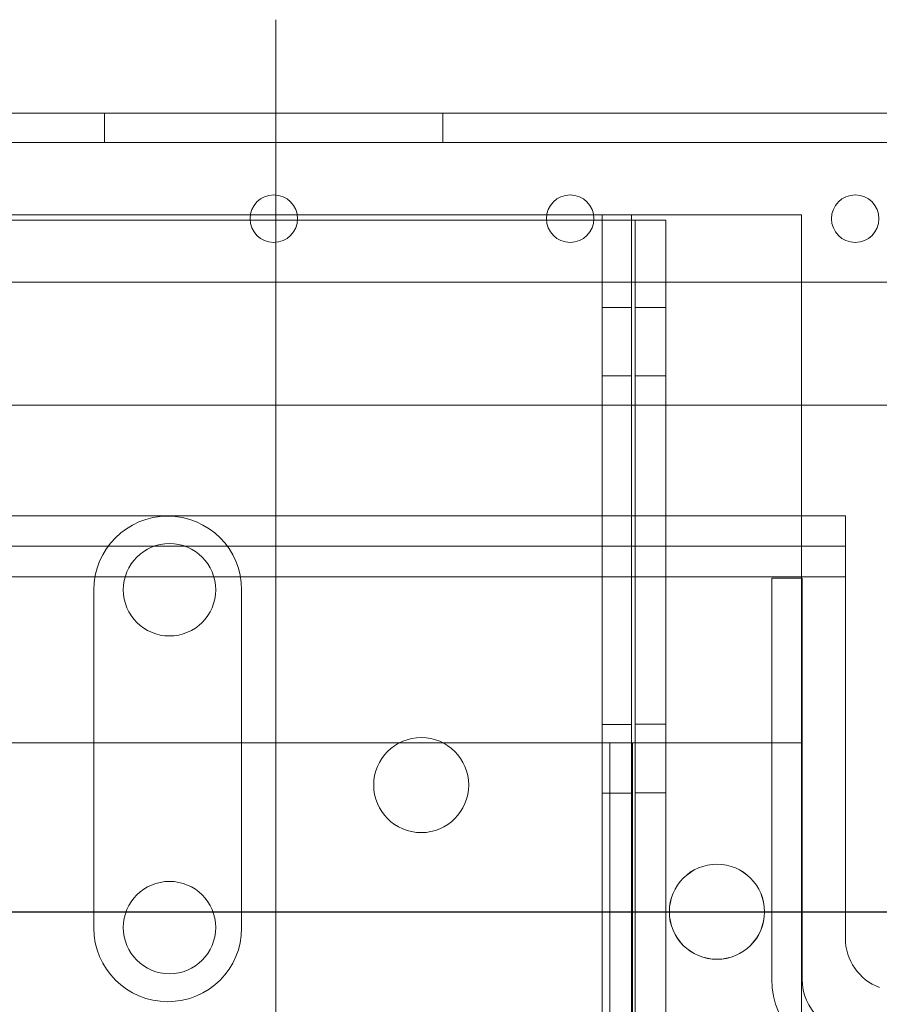
# Model space of a CAD drawing. Units: inches. Extents: x 0.3 to 10.6, y 0.2 to 8.2.
# Drawn here: x 6.3 to 6.6, y 6.4 to 6.7 of the extents above; entities that cross this region are included whole.
import ezdxf

# ---------------------------------------------------------------- set-up
doc = ezdxf.new("R2010")
doc.units = ezdxf.units.IN
doc.header["$MEASUREMENT"] = 0

msp = doc.modelspace()

# ---------------------------------------------------------------- linework, layer by layer
at = {"lineweight": 0}
for p, q in [((6.374235299087712, 6.705138999755166), (6.374235299087712, 6.177013999755165)), ((6.32352279908761, 6.677487220149161), (6.32352279908761, 6.66873722014916)), ((6.42364779908761, 6.66873722014916), (6.42364779908761, 6.677487220149161)), ((7.448585299087609, 6.66873722014916), (5.298585299087609, 6.668737220149159)), ((6.292831661193242, 6.64732649975511), (6.366638936981977, 6.64732649975511)), ((6.366569991608878, 6.645763999755108), (6.292900606566342, 6.645763999755108)), ((6.380531661193241, 6.64732649975511), (6.454338936981977, 6.64732649975511)), ((6.454269991608878, 6.645763999755108), (6.380600606566341, 6.645763999755108)), ((6.468231661193242, 6.64732649975511), (6.479460299087613, 6.64732649975511)), ((6.474110299087613, 6.645763999755108), (6.468300606566342, 6.645763999755108)), ((6.470710299087612, 6.64732649975511), (6.470710299087611, 4.47857649975511)), ((6.474110299087613, 6.645763999755108), (6.489610299087612, 6.645763999755108)), ((6.479460299087613, 6.64732649975511), (6.479460299087611, 4.47857649975511)), ((6.479460299087613, 6.64732649975511), (6.487110299087613, 6.64732649975511)), ((6.480510299087613, 6.645763999755108), (6.480510299087613, 6.327013999755108)), ((6.487110299087613, 6.64732649975511), (6.529710299087613, 6.64732649975511)), ((6.489610299087612, 6.645763999755108), (6.489610299087612, 6.627487220149161)), ((6.529710299087613, 6.64732649975511), (6.529710299087613, 6.627487220149161)), ((6.479460299087613, 6.619982749755111), (6.470710299087612, 6.619982749755111)), ((6.489610299087612, 6.619981499755109), (6.480510299087613, 6.619981499755109)), ((6.470710299087612, 6.59967024975511), (6.479460299087613, 6.59967024975511)), ((6.480510299087613, 6.599671499755108), (6.489610299087612, 6.599671499755108)), ((6.154710299087613, 6.591076499755111), (6.529710299087613, 6.591076499755111)), ((6.489610299087612, 6.558263999755241), (6.489610299087612, 6.327013999755108)), ((6.529710299087613, 6.558263999755235), (6.529710299087612, 4.47857649975511)), ((6.210453652950108, 6.549263999755255), (6.542716945225098, 6.549263999755214)), ((6.542716945225098, 6.540263999754857), (6.210453652950108, 6.5402639997549)), ((6.520941945225096, 6.53986399975491), (6.520941945225082, 6.421138999754898)), ((6.529941945225085, 6.53986399975491), (6.520941945225096, 6.53986399975491)), ((6.529941945225071, 6.421138999754898), (6.529941945225085, 6.53986399975491)), ((6.320335299087612, 6.53632649975511), (6.320335299087612, 6.43632649975511)), ((6.364085299087612, 6.43632649975511), (6.364085299087612, 6.53632649975511)), ((6.479460299087613, 6.496532749755111), (6.470710299087612, 6.496532749755111)), ((6.489610299087612, 6.496556499755108), (6.480510299087613, 6.496556499755108)), ((6.46841029908762, 6.491076499755103), (6.216010299087619, 6.491076499755103)), ((6.473010299087619, 6.491076499755103), (6.46841029908762, 6.491076499755103)), ((6.473010299087619, 6.491076499755103), (6.473010299087619, 6.091076499755102)), ((6.484310299087619, 6.491076499755103), (6.473010299087619, 6.491076499755103)), ((6.479710299087619, 6.491076499755103), (6.479710299087619, 6.091076499755102)), ((6.529710299087619, 6.491076499755103), (6.484310299087619, 6.491076499755103)), ((6.470710299087612, 6.47622024975511), (6.479460299087613, 6.47622024975511)), ((6.480510299087613, 6.476246499755108), (6.489610299087612, 6.476246499755108))]:
    msp.add_line(p, q, dxfattribs=at)
at = {"lineweight": 15}
for p, q in [((7.201710299087571, 6.677487220149161), (5.545460299087603, 6.67748722014916)), ((6.380600606566341, 6.645763999755108), (6.366569991608878, 6.645763999755108)), ((6.366638936981977, 6.64732649975511), (6.380531661193241, 6.64732649975511)), ((6.468300606566342, 6.645763999755108), (6.454269991608878, 6.645763999755108)), ((6.454338936981977, 6.64732649975511), (6.463060299087612, 6.64732649975511)), ((6.463060299087612, 6.64732649975511), (6.468231661193242, 6.64732649975511)), ((5.545460299087603, 6.627487220149161), (7.201710299087573, 6.627487220149161)), ((6.489610299087612, 6.627487220149161), (6.489610299087612, 6.558263999755241)), ((6.529710299087613, 6.627487220149161), (6.529710299087613, 6.558263999755235)), ((6.529710299087613, 6.591076499755111), (6.963791181440561, 6.591076499755111)), ((6.542716945225098, 6.558263999755234), (6.210453652950108, 6.558263999755275)), ((6.542716945225098, 6.540263999755221), (6.542716945225098, 6.558263999755234)), ((6.542716945225084, 6.433263999755252), (6.542716945225098, 6.540263999755221))]:
    msp.add_line(p, q, dxfattribs=at)
msp.add_line((5.674185299087603, 6.441076499755107), (6.811160299087618, 6.441076499755109))
for centre in [(6.37358529908761, 6.64623722014916), (6.46128529908761, 6.64623722014916), (6.54563529908761, 6.64623722014916)]:
    msp.add_circle(centre, 0.007031249999999822, dxfattribs=at)
at = {"lineweight": 0}
for centre, radius in [((6.342735299087612, 6.536388999755109), 0.01367249999999931), ((6.417210299087612, 6.478576499755111), 0.01406249999999964), ((6.504710299087612, 6.441076499755111), 0.01407500000000095), ((6.50471029908762, 6.441076499755103), 0.01406249999999964), ((6.342735299087612, 6.436388999755108), 0.01367249999999931)]:
    msp.add_circle(centre, radius, dxfattribs=at)
for centre, radius, start, end in [((6.342210299087613, 6.53632649975511), 0.02187500000000053, 0, 180), ((6.342210299087613, 6.43632649975511), 0.02187500000000053, 180, 0), ((6.545941945225084, 6.421138999754898), 0.02500000000000391, 180, 269.9999999999907), ((6.545941945225073, 6.421138999754912), 0.01600000000002666, 180.0000000000517, 270.0000000000008)]:
    msp.add_arc(centre, radius, start, end, dxfattribs=at)
at = {"lineweight": 15}
msp.add_arc((6.558341945225085, 6.433263999755252), 0.01562500000000089, 180, 249.3981224632818, dxfattribs=at)

doc.saveas('drawing.dxf')
